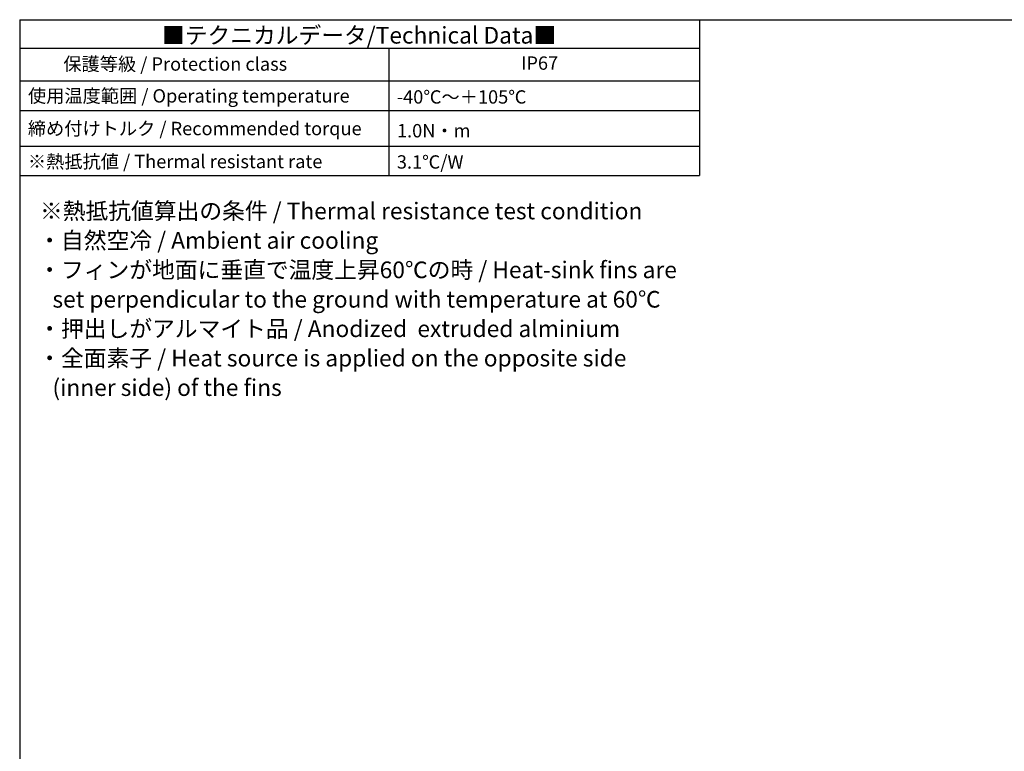
# Model space of a CAD drawing. Extents: x 29 to 3187, y -239 to 718.
# Drawn here: x 29 to 324, y 359 to 578 of the extents above; entities that cross this region are included whole.
import ezdxf

# ---------------------------------------------------------------- set-up
doc = ezdxf.new("R2010")
doc.units = 0
doc.header["$LTSCALE"] = 2
doc.layers.get('0').update_dxf_attribs({"linetype": 'CONTINUOUS'})
doc.layers.add('BORDER__ISO_', color=7, linetype='CONTINUOUS')
doc.layers.add('SYMBOL__ISO_', color=7, linetype='CONTINUOUS')
doc.styles.add('NOTE_TEXT__TK2_', font='txt')
doc.styles.add('NOTE_TEXT__TK_', font='txt')

# ---------------------------------------------------------------- blocks, each defined once
blk = doc.blocks.new('図面枠_TK図枠')
at = {"layer": 'BORDER__ISO_'}
for q in [(405.5, 289), (14.5, 8)]:
    blk.add_line((14.5, 289), q, dxfattribs=at)
blk = doc.blocks.new('*U81')
at = {"layer": 'SYMBOL__ISO_', "color": 7, "style": 'NOTE_TEXT__TK_'}
blk.add_text('■テクニカルデータ/Technical Data■', height=2.5, dxfattribs=at).set_placement((35.81, 285.42))
blk = doc.blocks.new('*U82')
at = {"layer": 'SYMBOL__ISO_', "color": 7, "style": 'NOTE_TEXT__TK2_'}
blk.add_text('3.1℃/W', height=2, dxfattribs=at).set_placement((71.01, 266.69))
blk = doc.blocks.new('*U266')
at = {"layer": 'SYMBOL__ISO_', "color": 7, "style": 'NOTE_TEXT__TK2_'}
blk.add_text('保護等級 / Protection class', height=2, dxfattribs=at).set_placement((21.04, 281.36))
blk = doc.blocks.new('*U267')
at = {"layer": 'SYMBOL__ISO_', "color": 7, "style": 'NOTE_TEXT__TK2_'}
blk.add_text('IP67', height=2, dxfattribs=at).set_placement((89.62, 281.5))
blk = doc.blocks.new('*U268')
at = {"layer": 'SYMBOL__ISO_', "color": 7, "style": 'NOTE_TEXT__TK2_'}
blk.add_text('-40℃～＋105℃', height=2, dxfattribs=at).set_placement((71, 276.43))
blk = doc.blocks.new('*U269')
at = {"layer": 'SYMBOL__ISO_', "color": 7, "style": 'NOTE_TEXT__TK2_'}
blk.add_text('締め付けトルク / Recommended torque', height=2, dxfattribs=at).set_placement((15.72, 271.7))
blk = doc.blocks.new('*U270')
at = {"layer": 'SYMBOL__ISO_', "color": 7, "style": 'NOTE_TEXT__TK2_'}
blk.add_text('1.0N・m', height=2, dxfattribs=at).set_placement((71.03, 271.37))
blk = doc.blocks.new('*U271')
at = {"layer": 'SYMBOL__ISO_', "color": 7, "style": 'NOTE_TEXT__TK2_'}
blk.add_text('※熱抵抗値 / Thermal resistant rate', height=2, dxfattribs=at).set_placement((15.73, 266.76))
blk = doc.blocks.new('*U272')
at = {"layer": 'SYMBOL__ISO_', "color": 7, "style": 'NOTE_TEXT__TK2_'}
blk.add_text('使用温度範囲 / Operating temperature', height=2, dxfattribs=at).set_placement((15.74, 276.59))
blk = doc.blocks.new('*U273')
at = {"layer": 'SYMBOL__ISO_', "color": 7, "style": 'NOTE_TEXT__TK_'}
for s, p in [('※熱抵抗値算出の条件 / Thermal resistance test condition', (17.54, 259.1)), ('・自然空冷 / Ambient air cooling', (17.28, 254.69)), ('・フィンが地面に垂直で温度上昇60℃の時 / Heat-sink fins are', (17.28, 250.28)), ('  set perpendicular to the ground with temperature at 60℃', (17.88, 245.87)), ('・押出しがアルマイト品 / Anodized  extruded alminium', (17.28, 241.46)), ('・全面素子 / Heat source is applied on the opposite side', (17.28, 237.05)), ('  (inner side) of the fins', (17.88, 232.64))]:
    blk.add_text(s, height=2.5, dxfattribs=at).set_placement(p)
blk = doc.blocks.new('テーブル1')
at = {"layer": 'SYMBOL__ISO_'}
for p, q in [((14.5, 289), (116.35, 289)), ((14.5, 289), (14.5, 284.72)), ((116.35, 289), (116.35, 284.72)), ((14.5, 284.72), (116.35, 284.72)), ((14.5, 284.72), (14.5, 279.82)), ((69.79, 284.72), (69.79, 279.82)), ((116.35, 284.72), (116.35, 279.82)), ((14.5, 279.82), (116.35, 279.82)), ((14.5, 279.82), (14.5, 265.64)), ((69.79, 279.82), (69.79, 265.64)), ((116.35, 279.82), (116.35, 265.64)), ((14.5, 275.42), (116.35, 275.42)), ((14.5, 270.04), (116.35, 270.04)), ((14.5, 265.64), (116.35, 265.64))]:
    blk.add_line(p, q, dxfattribs=at)
for name in ['*U81', '*U266', '*U267', '*U272', '*U268', '*U269', '*U270', '*U271', '*U82', '*U273']:
    blk.add_blockref(name, (0, 0))

msp = doc.modelspace()

# ---------------------------------------------------------------- block references
at = {"xscale": 2, "yscale": 2, "zscale": 2}
for name in ['図面枠_TK図枠', 'テーブル1']:
    msp.add_blockref(name, (0, 0), dxfattribs=at)

doc.saveas('drawing.dxf')
